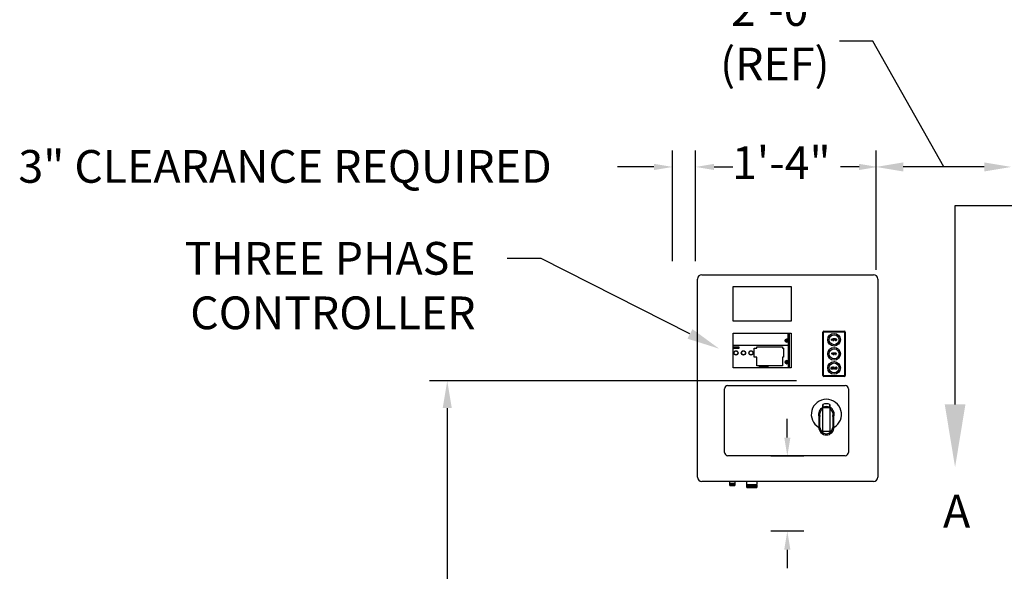
# Model space of a CAD drawing. Units: inches. Extents: x 218.9 to 312.4, y 214.8 to 247.8.
# Drawn here: x 248 to 250.8, y 241.6 to 243.2 of the extents above; entities that cross this region are included whole.
import ezdxf
from ezdxf import colors
from ezdxf.entities.mleader import LeaderData, LeaderLine
from ezdxf.math import Vec2, Vec3

# ---------------------------------------------------------------- set-up
doc = ezdxf.new("R2010")
doc.units = ezdxf.units.IN
doc.header["$LTSCALE"] = 0.25
doc.header["$MEASUREMENT"] = 0
doc.linetypes.add('CENTER', pattern=[2, 1.25, -0.25, 0.25, -0.25])
for name, color, linetype in [('ANNOTATIONS', 1, 'Continuous'), ('MOTOR LH', 7, 'Continuous'), ('SECTION CUTS', 6, 'CENTER')]:
    doc.layers.add(name, color=color, linetype=linetype)
doc.styles.add('ARIAL', font='arial.ttf', dxfattribs={"height": 0.09375})
doc.styles.add('ROMANS', font='Romans', dxfattribs={"height": 0.09375})
doc.styles.get("Standard").update_dxf_attribs({"font": 'romans.shx'})
doc.dimstyles.get("Standard").update_dxf_attribs({"dimscale": 60, "dimtxt": 0.0833, "dimasz": 0.0833, "dimexe": 0.0833, "dimexo": 0.04, "dimgap": 0.09, "dimtad": 0, "dimtih": 1, "dimtoh": 1, "dimdec": 4, "dimzin": 1, "dimdsep": 46, "dimlunit": 4, "dimtxsty": 'Standard', "dimcen": 0.09, "dimclrt": 150, "dimadec": 4, "dimazin": 2, "dimtfac": 1, "dimtdec": 0, "dimtofl": 0, "dimtmove": 0, "dimatfit": 3, "dimfxl": 1, "dimtolj": 1, "dimtzin": 0, "dimlwd": -1, "dimlwe": -1, "dimarcsym": 1})

msp = doc.modelspace()

# ---------------------------------------------------------------- linework, layer by layer
at = {"layer": 'ANNOTATIONS'}
for p, q in [((249.86908, 242.46142), (249.86908, 242.77812)), ((249.93476, 242.46142), (249.93476, 242.77812)), ((250.45201, 242.43631), (250.45201, 242.77812)), ((249.81594, 242.73098), (249.71134, 242.73098)), ((249.9882, 242.73098), (250.04134, 242.73098)), ((250.4031, 242.73098), (250.34996, 242.73098)), ((250.76171, 242.73098), (250.52967, 242.73098)), ((250.22391, 242.11778), (249.17296, 242.11778)), ((249.22406, 242.04012), (249.22406, 241.2397)), ((250.19775, 241.95553), (250.19775, 242.00867)), ((250.24488, 241.90239), (250.15062, 241.90239)), ((250.24488, 241.68709), (250.15062, 241.68709)), ((250.19775, 241.63395), (250.19775, 241.58081))]:
    msp.add_line(p, q, dxfattribs=at)
for points in [[(250.52967, 242.71804), (250.52967, 242.74393), (250.45201, 242.73098)], [(250.76171, 242.71804), (250.76171, 242.74393), (250.83938, 242.73098)], [(249.81594, 242.73984), (249.81594, 242.72213), (249.86908, 242.73098)], [(249.9882, 242.73984), (249.9882, 242.72213), (249.93506, 242.73098)], [(250.4031, 242.73984), (250.4031, 242.72213), (250.45624, 242.73098)], [(249.237, 242.04012), (249.21111, 242.04012), (249.22406, 242.11778)], [(250.20661, 241.95553), (250.1889, 241.95553), (250.19775, 241.90239)], [(250.20661, 241.63395), (250.1889, 241.63395), (250.19775, 241.68709)]]:
    msp.add_solid(points, dxfattribs=at)
at = {"layer": 'MOTOR LH'}
for p, q in [((249.94065, 241.84218), (249.94065, 242.40977)), ((249.95312, 242.42225), (250.44406, 242.42225)), ((250.45654, 242.40977), (250.45654, 241.84218)), ((250.04271, 242.28872), (250.04271, 242.38854)), ((250.04271, 242.38854), (250.20907, 242.38854)), ((250.20907, 242.38854), (250.20907, 242.28872)), ((250.20907, 242.28872), (250.04271, 242.28872)), ((250.04271, 242.15545), (250.04271, 242.255)), ((250.04271, 242.255), (250.20907, 242.255)), ((250.20022, 242.23596), (250.20022, 242.255)), ((250.20028, 242.255), (250.20028, 242.23586)), ((250.20094, 242.23444), (250.20094, 242.255)), ((250.20133, 242.15545), (250.20133, 242.255)), ((250.20172, 242.15545), (250.20172, 242.255)), ((250.20356, 242.15545), (250.20356, 242.255)), ((250.20907, 242.255), (250.20907, 242.15545)), ((250.29959, 242.13317), (250.29959, 242.25761)), ((250.30158, 242.13317), (250.30158, 242.25761)), ((250.30221, 242.26023), (250.36115, 242.26023)), ((250.30221, 242.25824), (250.36115, 242.25824)), ((250.32418, 242.23805), (250.32418, 242.23389)), ((250.32455, 242.23805), (250.32418, 242.23805)), ((250.32418, 242.23389), (250.32426, 242.23389)), ((250.32426, 242.23389), (250.327, 242.23716)), ((250.32455, 242.23478), (250.32455, 242.23805)), ((250.3273, 242.23805), (250.32455, 242.23478)), ((250.327, 242.23716), (250.327, 242.23389)), ((250.327, 242.23389), (250.32738, 242.23389)), ((250.32738, 242.23805), (250.3273, 242.23805)), ((250.32738, 242.23389), (250.32738, 242.23805)), ((250.32812, 242.23805), (250.32812, 242.23763)), ((250.33047, 242.23805), (250.32812, 242.23805)), ((250.32812, 242.23763), (250.3301, 242.23763)), ((250.32812, 242.23635), (250.32812, 242.23592)), ((250.3301, 242.23635), (250.32812, 242.23635)), ((250.32812, 242.23592), (250.3301, 242.23592)), ((250.32812, 242.23432), (250.32812, 242.23389)), ((250.3301, 242.23432), (250.32812, 242.23432)), ((250.32812, 242.23389), (250.33047, 242.23389)), ((250.3301, 242.23763), (250.3301, 242.23635)), ((250.3301, 242.23592), (250.3301, 242.23432)), ((250.33047, 242.23389), (250.33047, 242.23805)), ((250.33275, 242.23763), (250.33351, 242.23763)), ((250.33351, 242.23624), (250.33278, 242.23623)), ((250.33388, 242.23805), (250.33307, 242.23805)), ((250.33321, 242.23581), (250.33351, 242.23581)), ((250.33351, 242.23763), (250.33351, 242.23624)), ((250.33351, 242.23581), (250.33351, 242.23389)), ((250.33351, 242.23389), (250.33388, 242.23389)), ((250.33388, 242.23389), (250.33388, 242.23805)), ((250.36178, 242.25761), (250.36178, 242.13317)), ((250.36377, 242.25761), (250.36377, 242.13317)), ((250.04271, 242.22006), (250.20022, 242.22006)), ((250.04271, 242.21574), (250.05923, 242.21574)), ((250.05923, 242.2105), (250.04271, 242.2105)), ((250.0446, 242.21574), (250.0446, 242.2105)), ((250.04512, 242.21574), (250.04512, 242.2105)), ((250.04609, 242.2105), (250.04609, 242.21574)), ((250.04624, 242.21574), (250.04624, 242.2105)), ((250.04661, 242.2105), (250.04661, 242.21574)), ((250.04677, 242.21574), (250.04677, 242.2105)), ((250.04774, 242.2105), (250.04774, 242.21574)), ((250.04826, 242.2105), (250.04826, 242.21574)), ((250.05923, 242.21574), (250.05923, 242.2105)), ((250.10293, 242.186), (250.10293, 242.21154)), ((250.10293, 242.21154), (250.11048, 242.21154)), ((250.11048, 242.215), (250.18384, 242.215)), ((250.11048, 242.21154), (250.11048, 242.215)), ((250.18384, 242.215), (250.18384, 242.21154)), ((250.18384, 242.21154), (250.18722, 242.21154)), ((250.18722, 242.21154), (250.18722, 242.186)), ((250.20022, 242.23036), (250.20022, 242.17439)), ((250.20028, 242.23045), (250.20028, 242.17429)), ((250.20094, 242.17288), (250.20094, 242.23187)), ((250.11048, 242.186), (250.10293, 242.186)), ((250.11048, 242.16129), (250.11048, 242.186)), ((250.18722, 242.186), (250.18384, 242.186)), ((250.18384, 242.186), (250.18384, 242.16129)), ((250.32611, 242.19699), (250.32687, 242.19699)), ((250.32687, 242.1956), (250.32614, 242.19559)), ((250.32724, 242.19742), (250.32642, 242.19742)), ((250.32657, 242.19518), (250.32687, 242.19518)), ((250.32687, 242.19699), (250.32687, 242.1956)), ((250.32687, 242.19518), (250.32687, 242.19326)), ((250.32687, 242.19326), (250.32724, 242.19326)), ((250.32724, 242.19326), (250.32724, 242.19742)), ((250.33289, 242.19742), (250.33289, 242.19699)), ((250.33508, 242.19742), (250.33289, 242.19742)), ((250.33289, 242.19699), (250.3338, 242.19699)), ((250.3338, 242.19699), (250.3338, 242.19326)), ((250.3338, 242.19326), (250.33417, 242.19326)), ((250.33417, 242.19699), (250.33508, 242.19699)), ((250.33417, 242.19326), (250.33417, 242.19699)), ((250.33508, 242.19699), (250.33508, 242.19742)), ((250.33551, 242.19682), (250.33584, 242.19656)), ((250.3379, 242.19406), (250.33755, 242.19427)), ((250.20907, 242.15545), (250.04271, 242.15545)), ((250.18384, 242.1613), (250.11048, 242.1613)), ((250.18384, 242.16129), (250.11048, 242.16129)), ((250.11474, 242.15653), (250.11673, 242.15653)), ((250.11474, 242.15545), (250.11474, 242.15653)), ((250.11673, 242.15888), (250.11673, 242.15545)), ((250.14334, 242.15888), (250.11673, 242.15888)), ((250.11673, 242.15865), (250.14334, 242.15865)), ((250.11673, 242.15826), (250.14334, 242.15826)), ((250.11707, 242.15704), (250.11774, 242.15545)), ((250.11737, 242.15704), (250.11707, 242.15704)), ((250.11804, 242.15545), (250.11737, 242.15704)), ((250.11802, 242.15888), (250.11802, 242.15915)), ((250.11802, 242.15915), (250.14225, 242.15915)), ((250.11945, 242.15704), (250.11877, 242.15545)), ((250.11907, 242.15545), (250.11975, 242.15704)), ((250.11975, 242.15704), (250.11945, 242.15704)), ((250.12749, 242.15672), (250.12787, 242.15672)), ((250.12815, 242.15704), (250.12754, 242.15704)), ((250.12787, 242.15572), (250.12768, 242.15572)), ((250.12787, 242.15672), (250.12787, 242.15572)), ((250.12815, 242.15545), (250.12815, 242.15704)), ((250.13374, 242.15704), (250.13301, 242.15545)), ((250.13331, 242.15545), (250.13377, 242.15644)), ((250.13378, 242.15704), (250.13374, 242.15704)), ((250.13377, 242.15644), (250.13423, 242.15545)), ((250.13454, 242.15545), (250.13378, 242.15704)), ((250.1393, 242.1556), (250.1393, 242.15545)), ((250.14022, 242.1556), (250.1393, 242.1556)), ((250.14022, 242.15652), (250.14022, 242.1556)), ((250.1405, 242.15652), (250.14022, 242.15652)), ((250.1405, 242.1556), (250.1405, 242.15652)), ((250.14142, 242.1556), (250.1405, 242.1556)), ((250.14142, 242.15545), (250.14142, 242.1556)), ((250.14225, 242.15915), (250.14225, 242.15888)), ((250.14334, 242.15545), (250.14334, 242.15888)), ((250.14334, 242.15653), (250.14553, 242.15653)), ((250.14553, 242.15653), (250.14553, 242.15545)), ((250.14631, 242.1613), (250.14631, 242.16129)), ((250.14697, 242.1613), (250.14697, 242.16129)), ((250.15221, 242.16129), (250.15221, 242.1613)), ((250.15286, 242.16129), (250.15286, 242.1613)), ((250.17939, 242.1613), (250.17939, 242.16129)), ((250.17991, 242.1613), (250.17991, 242.16129)), ((250.18088, 242.16129), (250.18088, 242.1613)), ((250.18104, 242.1613), (250.18104, 242.16129)), ((250.18141, 242.16129), (250.18141, 242.1613)), ((250.18156, 242.1613), (250.18156, 242.16129)), ((250.18253, 242.16129), (250.18253, 242.1613)), ((250.18305, 242.16129), (250.18305, 242.1613)), ((250.19166, 242.17102), (250.20084, 242.17057)), ((250.20022, 242.16879), (250.20022, 242.15545)), ((250.20028, 242.16889), (250.20028, 242.15545)), ((250.20094, 242.15545), (250.20094, 242.17031)), ((250.32241, 242.15667), (250.32241, 242.15625)), ((250.32476, 242.15667), (250.32241, 242.15667)), ((250.32241, 242.15625), (250.32439, 242.15625)), ((250.32241, 242.15497), (250.32241, 242.15454)), ((250.32439, 242.15497), (250.32241, 242.15497)), ((250.32241, 242.15454), (250.32439, 242.15454)), ((250.32241, 242.15294), (250.32241, 242.15252)), ((250.32439, 242.15294), (250.32241, 242.15294)), ((250.32241, 242.15252), (250.32476, 242.15252)), ((250.32439, 242.15625), (250.32439, 242.15497)), ((250.32439, 242.15454), (250.32439, 242.15294)), ((250.32476, 242.15252), (250.32476, 242.15667)), ((250.32567, 242.15608), (250.326, 242.15582)), ((250.32807, 242.15332), (250.32771, 242.15353)), ((250.33335, 242.15294), (250.33335, 242.15252)), ((250.33494, 242.15294), (250.33335, 242.15294)), ((250.33335, 242.15252), (250.33532, 242.15252)), ((250.33494, 242.15667), (250.33494, 242.15294)), ((250.33532, 242.15667), (250.33494, 242.15667)), ((250.33532, 242.15252), (250.33532, 242.15667)), ((250.33617, 242.15591), (250.3365, 242.15566)), ((250.3365, 242.15353), (250.33617, 242.15328)), ((250.36115, 242.13254), (250.30221, 242.13254)), ((250.36115, 242.13055), (250.30221, 242.13055)), ((250.01746, 241.91286), (250.01746, 242.09553)), ((250.02694, 242.10501), (250.36332, 242.10501)), ((250.37281, 242.09553), (250.37281, 241.91286)), ((250.2996, 241.97286), (250.2996, 242.04118)), ((250.2996, 242.04118), (250.31956, 242.04118)), ((250.31956, 242.04118), (250.31956, 241.97286)), ((250.28782, 242.01447), (250.28782, 241.98466)), ((250.29114, 241.98466), (250.29114, 242.01568)), ((250.32803, 242.01568), (250.32803, 241.98466)), ((250.33136, 241.98466), (250.33136, 242.01447)), ((250.28782, 241.98466), (250.29114, 241.98466)), ((250.33136, 241.98466), (250.32803, 241.98466)), ((250.31956, 241.97286), (250.2996, 241.97286)), ((250.30958, 241.96288), (250.30958, 241.96621)), ((250.36332, 241.90338), (250.02694, 241.90338)), ((250.44406, 241.8297), (249.95312, 241.8297)), ((250.03235, 241.82404), (250.03268, 241.82423)), ((250.03268, 241.82385), (250.03235, 241.82404)), ((250.04765, 241.82404), (250.03235, 241.82404)), ((250.03235, 241.82338), (250.03268, 241.82357)), ((250.03268, 241.82318), (250.03235, 241.82338)), ((250.04765, 241.82338), (250.03235, 241.82338)), ((250.03235, 241.82271), (250.03268, 241.8229)), ((250.03268, 241.82252), (250.03235, 241.82271)), ((250.04765, 241.82271), (250.03235, 241.82271)), ((250.03235, 241.82205), (250.03268, 241.82224)), ((250.03268, 241.82185), (250.03235, 241.82205)), ((250.04765, 241.82205), (250.03235, 241.82205)), ((250.03235, 241.82138), (250.03268, 241.82157)), ((250.03268, 241.82119), (250.03235, 241.82138)), ((250.04765, 241.82138), (250.03235, 241.82138)), ((250.03235, 241.82071), (250.03268, 241.82091)), ((250.03268, 241.82052), (250.03235, 241.82071)), ((250.04765, 241.82071), (250.03235, 241.82071)), ((250.03235, 241.82005), (250.03268, 241.82024)), ((250.03268, 241.81986), (250.03235, 241.82005)), ((250.04765, 241.82005), (250.03235, 241.82005)), ((250.03235, 241.81938), (250.03268, 241.81958)), ((250.03268, 241.81919), (250.03235, 241.81938)), ((250.04765, 241.81938), (250.03235, 241.81938)), ((250.03268, 241.82423), (250.03268, 241.8297)), ((250.04732, 241.82423), (250.03268, 241.82423)), ((250.03268, 241.82357), (250.03268, 241.82385)), ((250.04732, 241.82385), (250.03268, 241.82385)), ((250.04732, 241.82357), (250.03268, 241.82357)), ((250.03268, 241.8229), (250.03268, 241.82318)), ((250.04732, 241.82318), (250.03268, 241.82318)), ((250.04732, 241.8229), (250.03268, 241.8229)), ((250.03268, 241.82224), (250.03268, 241.82252)), ((250.04732, 241.82252), (250.03268, 241.82252)), ((250.04732, 241.82224), (250.03268, 241.82224)), ((250.03268, 241.82157), (250.03268, 241.82185)), ((250.04732, 241.82185), (250.03268, 241.82185)), ((250.04732, 241.82157), (250.03268, 241.82157)), ((250.03268, 241.82091), (250.03268, 241.82119)), ((250.04732, 241.82119), (250.03268, 241.82119)), ((250.04732, 241.82091), (250.03268, 241.82091)), ((250.03268, 241.82024), (250.03268, 241.82052)), ((250.04732, 241.82052), (250.03268, 241.82052)), ((250.04732, 241.82024), (250.03268, 241.82024)), ((250.03268, 241.81958), (250.03268, 241.81986)), ((250.04732, 241.81986), (250.03268, 241.81986)), ((250.04732, 241.81958), (250.03268, 241.81958)), ((250.03268, 241.81772), (250.03268, 241.81919)), ((250.04732, 241.81919), (250.03268, 241.81919)), ((250.03268, 241.81772), (250.04732, 241.81772)), ((250.04732, 241.8297), (250.04732, 241.82423)), ((250.04732, 241.82423), (250.04765, 241.82404)), ((250.04765, 241.82404), (250.04732, 241.82385)), ((250.04732, 241.82385), (250.04732, 241.82357)), ((250.04732, 241.82357), (250.04765, 241.82338)), ((250.04765, 241.82338), (250.04732, 241.82318)), ((250.04732, 241.82318), (250.04732, 241.8229)), ((250.04732, 241.8229), (250.04765, 241.82271)), ((250.04765, 241.82271), (250.04732, 241.82252)), ((250.04732, 241.82252), (250.04732, 241.82224)), ((250.04732, 241.82224), (250.04765, 241.82205)), ((250.04765, 241.82205), (250.04732, 241.82185)), ((250.04732, 241.82185), (250.04732, 241.82157)), ((250.04732, 241.82157), (250.04765, 241.82138)), ((250.04765, 241.82138), (250.04732, 241.82119)), ((250.04732, 241.82119), (250.04732, 241.82091)), ((250.04732, 241.82091), (250.04765, 241.82071)), ((250.04765, 241.82071), (250.04732, 241.82052)), ((250.04732, 241.82052), (250.04732, 241.82024)), ((250.04732, 241.82024), (250.04765, 241.82005)), ((250.04765, 241.82005), (250.04732, 241.81986)), ((250.04732, 241.81986), (250.04732, 241.81958)), ((250.04732, 241.81958), (250.04765, 241.81938)), ((250.04765, 241.81938), (250.04732, 241.81919)), ((250.04732, 241.81919), (250.04732, 241.81772)), ((250.08169, 241.82038), (250.08202, 241.82057)), ((250.08202, 241.82019), (250.08169, 241.82038)), ((250.11097, 241.82038), (250.08169, 241.82038)), ((250.08169, 241.81955), (250.08202, 241.81974)), ((250.08202, 241.81936), (250.08169, 241.81955)), ((250.11097, 241.81955), (250.08169, 241.81955)), ((250.08169, 241.81872), (250.08202, 241.81891)), ((250.08202, 241.81853), (250.08169, 241.81872)), ((250.11097, 241.81872), (250.08169, 241.81872)), ((250.08169, 241.81789), (250.08202, 241.81808)), ((250.08202, 241.81769), (250.08169, 241.81789)), ((250.11097, 241.81789), (250.08169, 241.81789)), ((250.08169, 241.81706), (250.08202, 241.81725)), ((250.08202, 241.81686), (250.08169, 241.81706)), ((250.11097, 241.81706), (250.08169, 241.81706)), ((250.08169, 241.81622), (250.08202, 241.81642)), ((250.08202, 241.81603), (250.08169, 241.81622)), ((250.11097, 241.81622), (250.08169, 241.81622)), ((250.08169, 241.81539), (250.08202, 241.81558)), ((250.08202, 241.8152), (250.08169, 241.81539)), ((250.11097, 241.81539), (250.08169, 241.81539)), ((250.08169, 241.81456), (250.08202, 241.81475)), ((250.08202, 241.81437), (250.08169, 241.81456)), ((250.11097, 241.81456), (250.08169, 241.81456)), ((250.08202, 241.82057), (250.08202, 241.8297)), ((250.08202, 241.82057), (250.11064, 241.82057)), ((250.08202, 241.81974), (250.08202, 241.82019)), ((250.11064, 241.82019), (250.08202, 241.82019)), ((250.08202, 241.81974), (250.11064, 241.81974)), ((250.08202, 241.81891), (250.08202, 241.81936)), ((250.11064, 241.81936), (250.08202, 241.81936)), ((250.08202, 241.81891), (250.11064, 241.81891)), ((250.08202, 241.81808), (250.08202, 241.81853)), ((250.11064, 241.81853), (250.08202, 241.81853)), ((250.08202, 241.81808), (250.11064, 241.81808)), ((250.08202, 241.81725), (250.08202, 241.81769)), ((250.11064, 241.81769), (250.08202, 241.81769)), ((250.08202, 241.81725), (250.11064, 241.81725)), ((250.08202, 241.81642), (250.08202, 241.81686)), ((250.11064, 241.81686), (250.08202, 241.81686)), ((250.08202, 241.81642), (250.11064, 241.81642)), ((250.08202, 241.81558), (250.08202, 241.81603)), ((250.11064, 241.81603), (250.08202, 241.81603)), ((250.08202, 241.81558), (250.11064, 241.81558)), ((250.08202, 241.81475), (250.08202, 241.8152)), ((250.11064, 241.8152), (250.08202, 241.8152)), ((250.08202, 241.81475), (250.11064, 241.81475)), ((250.08202, 241.81206), (250.08202, 241.81437)), ((250.11064, 241.81437), (250.08202, 241.81437)), ((250.08202, 241.81206), (250.11064, 241.81206)), ((250.11064, 241.8297), (250.11064, 241.82057)), ((250.11064, 241.82057), (250.11097, 241.82038)), ((250.11097, 241.82038), (250.11064, 241.82019)), ((250.11064, 241.82019), (250.11064, 241.81974)), ((250.11064, 241.81974), (250.11097, 241.81955)), ((250.11097, 241.81955), (250.11064, 241.81936)), ((250.11064, 241.81936), (250.11064, 241.81891)), ((250.11064, 241.81891), (250.11097, 241.81872)), ((250.11097, 241.81872), (250.11064, 241.81853)), ((250.11064, 241.81853), (250.11064, 241.81808)), ((250.11064, 241.81808), (250.11097, 241.81789)), ((250.11097, 241.81789), (250.11064, 241.81769)), ((250.11064, 241.81769), (250.11064, 241.81725)), ((250.11064, 241.81725), (250.11097, 241.81706)), ((250.11097, 241.81706), (250.11064, 241.81686)), ((250.11064, 241.81686), (250.11064, 241.81642)), ((250.11064, 241.81642), (250.11097, 241.81622)), ((250.11097, 241.81622), (250.11064, 241.81603)), ((250.11064, 241.81603), (250.11064, 241.81558)), ((250.11064, 241.81558), (250.11097, 241.81539)), ((250.11097, 241.81539), (250.11064, 241.8152)), ((250.11064, 241.8152), (250.11064, 241.81475)), ((250.11064, 241.81475), (250.11097, 241.81456)), ((250.11097, 241.81456), (250.11064, 241.81437)), ((250.11064, 241.81437), (250.11064, 241.81206))]:
    msp.add_line(p, q, dxfattribs=at)
at = {"layer": 'MOTOR LH', "flags": 128}
for points in [[(250.20091, 242.23373), (250.19982, 242.23379), (250.19868, 242.23384), (250.19751, 242.2339), (250.19632, 242.23396), (250.19514, 242.23401), (250.19397, 242.23407), (250.19283, 242.23412), (250.19173, 242.23418)], [(250.19166, 242.23258), (250.19275, 242.23253), (250.19389, 242.23247), (250.19506, 242.23242), (250.19625, 242.23236), (250.19743, 242.2323), (250.1986, 242.23225), (250.19974, 242.23219), (250.20084, 242.23214)], [(250.20091, 242.17217), (250.19982, 242.17222), (250.19868, 242.17227), (250.19751, 242.17233), (250.19632, 242.17239), (250.19514, 242.17245), (250.19397, 242.1725), (250.19283, 242.17256), (250.19173, 242.17261)]]:
    msp.add_lwpolyline(points, dxfattribs=at)
at = {"layer": 'MOTOR LH'}
for centre, radius in [((250.19629, 242.23316), 0.00482), ((250.33168, 242.23575), 0.0183), ((250.33168, 242.23575), 0.01414), ((250.33168, 242.19539), 0.0183), ((250.33168, 242.19539), 0.01414), ((250.05062, 242.19812), 0.00622), ((250.07223, 242.19812), 0.00622), ((250.09385, 242.19812), 0.00622), ((250.19629, 242.17159), 0.00482), ((250.33168, 242.15503), 0.0183), ((250.33168, 242.15503), 0.01414)]:
    msp.add_circle(centre, radius, dxfattribs=at)
for centre, radius, start, end in [((249.95312, 242.40977), 0.01248, 90, 180), ((250.44406, 242.40977), 0.01248, 0, 90), ((250.19629, 242.23316), 0.00473, 167.49357, 186.95106), ((250.19629, 242.23316), 0.00466, 7.07983, 167.36481), ((250.19629, 242.23316), 0.00473, 347.49357, 6.95106), ((250.30221, 242.25761), 0.00262, 90, 180), ((250.30221, 242.25761), 0.000624, 90, 180), ((250.36115, 242.25761), 0.00262, 0, 90), ((250.36115, 242.25761), 0.000624, 0, 90), ((250.19629, 242.23316), 0.00466, 187.07983, 347.36481), ((250.19629, 242.17159), 0.00473, 167.49357, 186.95106), ((250.19629, 242.17159), 0.00466, 187.07983, 347.36481), ((250.19629, 242.17159), 0.00466, 7.07983, 167.36481), ((250.19629, 242.17159), 0.00473, 347.49357, 6.95106), ((250.30221, 242.13317), 0.00262, 180, 270), ((250.30221, 242.13317), 0.000624, 180, 270), ((250.36115, 242.13317), 0.000624, 270, 0), ((250.36115, 242.13317), 0.00262, 270, 0), ((250.02844, 242.09403), 0.01108, 97.7581, 172.2419), ((250.36183, 242.09403), 0.01108, 7.7581, 82.2419), ((250.30959, 242.02183), 0.04323, 300.24247, 239.75749), ((250.30959, 242.02183), 0.04322, 300.24804, 239.75194), ((250.30959, 242.02183), 0.02257, 116.2649, 197.09777), ((250.30959, 242.02183), 0.01944, 120.90941, 198.43237), ((250.30959, 242.02183), 0.03025, 70.7446, 109.279), ((250.30959, 242.02183), 0.02217, 63.25995, 116.77409), ((250.30959, 242.02183), 0.02061, 69.85267, 110.14733), ((250.30959, 242.02183), 0.02257, 342.90223, 63.76839), ((250.30959, 242.02183), 0.01944, 341.56763, 59.13097), ((250.30959, 241.98466), 0.02178, 180, 269.97432), ((250.30959, 241.98466), 0.01845, 180, 269.97432), ((250.30958, 241.98466), 0.02178, 270, 0), ((250.30958, 241.98466), 0.01845, 270.00463, 0), ((250.02844, 241.91436), 0.01108, 187.7581, 262.2419), ((250.36183, 241.91436), 0.01108, 277.7581, 352.2419), ((249.95312, 241.84218), 0.01248, 180, 270), ((250.44406, 241.84218), 0.01248, 270, 0)]:
    msp.add_arc(centre, radius, start, end, dxfattribs=at)
for points, knots in [([(250.33212, 242.23799), (250.33199, 242.23795), (250.33174, 242.23785), (250.33148, 242.23757), (250.33134, 242.23725), (250.33133, 242.23704), (250.33132, 242.23694)], [0, 0, 0, 0, 0.279707, 0.5593748, 0.7795026, 1, 1, 1, 1]), ([(250.33132, 242.23694), (250.33133, 242.2368), (250.33135, 242.23653), (250.33156, 242.23619), (250.33184, 242.23598), (250.33205, 242.23591), (250.33215, 242.23588)], [0, 0, 0, 0, 0.2800999, 0.5593276, 0.7794584, 1, 1, 1, 1]), ([(250.3317, 242.23694), (250.33171, 242.23706), (250.33174, 242.23724), (250.3319, 242.23742), (250.33219, 242.23763), (250.3325, 242.23763), (250.33275, 242.23763)], [0, 0, 0, 0, 0.2489628, 0.3747297, 0.5003786, 1, 1, 1, 1]), ([(250.33278, 242.23623), (250.33253, 242.23623), (250.33221, 242.23623), (250.3319, 242.23644), (250.33174, 242.23663), (250.33171, 242.23681), (250.3317, 242.23694)], [0, 0, 0, 0, 0.4997189, 0.6253482, 0.7510784, 1, 1, 1, 1]), ([(250.33307, 242.23805), (250.33289, 242.23805), (250.33257, 242.23805), (250.33226, 242.23801), (250.33212, 242.23799)], [0, 0, 0, 0, 0.56031203, 1, 1, 1, 1]), ([(250.33215, 242.23588), (250.33235, 242.23586), (250.3327, 242.23581), (250.33305, 242.23581), (250.33321, 242.23581)], [0, 0, 0, 0, 0.5596968, 1, 1, 1, 1]), ([(250.33695, 242.23816), (250.33662, 242.23813), (250.33597, 242.23806), (250.33524, 242.23747), (250.3348, 242.23674), (250.33476, 242.23623), (250.33473, 242.23598)], [0, 0, 0, 0, 0.2797658, 0.559356, 0.7795697, 1, 1, 1, 1]), ([(250.33473, 242.23598), (250.33477, 242.23565), (250.33484, 242.23501), (250.33544, 242.23429), (250.33615, 242.23385), (250.33666, 242.23381), (250.33691, 242.23379)], [0, 0, 0, 0, 0.2796319, 0.5593417, 0.779597, 1, 1, 1, 1]), ([(250.33511, 242.23598), (250.33514, 242.23624), (250.3352, 242.23677), (250.33571, 242.23734), (250.33631, 242.23767), (250.33672, 242.23771), (250.33693, 242.23773)], [0, 0, 0, 0, 0.2794631, 0.5588709, 0.7795149, 1, 1, 1, 1]), ([(250.33693, 242.23421), (250.33666, 242.23424), (250.33614, 242.2343), (250.33553, 242.23476), (250.33517, 242.23535), (250.33513, 242.23577), (250.33511, 242.23598)], [0, 0, 0, 0, 0.2798308, 0.5593888, 0.7796497, 1, 1, 1, 1]), ([(250.33691, 242.23379), (250.33724, 242.23382), (250.33788, 242.23389), (250.3386, 242.23448), (250.33904, 242.2352), (250.33908, 242.2357), (250.33911, 242.23596)], [0, 0, 0, 0, 0.279663, 0.5593532, 0.7796358, 1, 1, 1, 1]), ([(250.33693, 242.23773), (250.33719, 242.2377), (250.33772, 242.23763), (250.33832, 242.23717), (250.33868, 242.23658), (250.33871, 242.23616), (250.33873, 242.23596)], [0, 0, 0, 0, 0.2796275, 0.5593508, 0.7796323, 1, 1, 1, 1]), ([(250.33873, 242.23596), (250.3387, 242.2357), (250.33864, 242.23517), (250.33814, 242.23461), (250.33755, 242.23426), (250.33713, 242.23423), (250.33693, 242.23421)], [0, 0, 0, 0, 0.2794171, 0.5590784, 0.7794776, 1, 1, 1, 1]), ([(250.33911, 242.23596), (250.33907, 242.23628), (250.33899, 242.23692), (250.33842, 242.23765), (250.3377, 242.23808), (250.3372, 242.23813), (250.33695, 242.23816)], [0, 0, 0, 0, 0.2797309, 0.5593263, 0.7796803, 1, 1, 1, 1]), ([(250.04505, 242.19812), (250.04513, 242.19742), (250.04524, 242.19634), (250.04594, 242.19504), (250.04665, 242.19415), (250.04755, 242.19343), (250.04884, 242.19276), (250.05062, 242.19241), (250.0524, 242.19276), (250.05369, 242.19343), (250.05459, 242.19415), (250.05531, 242.19504), (250.05598, 242.19634), (250.05632, 242.19812), (250.05598, 242.19989), (250.05531, 242.20119), (250.05459, 242.20208), (250.05369, 242.2028), (250.0524, 242.20348), (250.05062, 242.20382), (250.04884, 242.20348), (250.04755, 242.2028), (250.04665, 242.20208), (250.04594, 242.20119), (250.04524, 242.19989), (250.04513, 242.19882), (250.04505, 242.19812)], [0, 0, 0, 0, 0.059864, 0.0920901, 0.1250002, 0.1579098, 0.1901354, 0.25, 0.309864, 0.3420901, 0.3749998, 0.4079095, 0.4401356, 0.4999996, 0.5598642, 0.5920898, 0.6249994, 0.6579095, 0.6901356, 0.7499996, 0.8098642, 0.8420898, 0.8749998, 0.9079098, 0.9401354, 1, 1, 1, 1]), ([(250.06667, 242.19812), (250.06674, 242.19742), (250.06686, 242.19634), (250.06755, 242.19504), (250.06827, 242.19415), (250.06916, 242.19343), (250.07046, 242.19276), (250.07223, 242.19241), (250.07401, 242.19276), (250.07531, 242.19343), (250.0762, 242.19415), (250.07692, 242.19504), (250.07759, 242.19634), (250.07794, 242.19812), (250.07759, 242.19989), (250.07692, 242.20119), (250.0762, 242.20208), (250.07531, 242.2028), (250.07401, 242.20348), (250.07223, 242.20382), (250.07046, 242.20348), (250.06916, 242.2028), (250.06827, 242.20208), (250.06755, 242.20119), (250.06686, 242.19989), (250.06674, 242.19882), (250.06667, 242.19812)], [0, 0, 0, 0, 0.0598641, 0.09209, 0.125, 0.1579097, 0.1901358, 0.2499998, 0.3098638, 0.3420899, 0.3749996, 0.4079096, 0.4401355, 0.4999996, 0.5598643, 0.5920896, 0.6249996, 0.6579097, 0.6901358, 0.7499998, 0.8098638, 0.8420899, 0.8749999, 0.90791, 0.9401353, 1, 1, 1, 1]), ([(250.08828, 242.19812), (250.08836, 242.19742), (250.08847, 242.19634), (250.08916, 242.19504), (250.08988, 242.19415), (250.09077, 242.19343), (250.09207, 242.19276), (250.09385, 242.19241), (250.09563, 242.19276), (250.09692, 242.19343), (250.09781, 242.19415), (250.09854, 242.19504), (250.09921, 242.19634), (250.09955, 242.19812), (250.09921, 242.19989), (250.09854, 242.20119), (250.09781, 242.20208), (250.09692, 242.2028), (250.09563, 242.20348), (250.09385, 242.20382), (250.09207, 242.20348), (250.09077, 242.2028), (250.08988, 242.20208), (250.08916, 242.20119), (250.08847, 242.19989), (250.08836, 242.19882), (250.08828, 242.19812)], [0, 0, 0, 0, 0.059864, 0.0920901, 0.1249998, 0.1579095, 0.1901356, 0.2499996, 0.3098642, 0.3420898, 0.3749995, 0.4079095, 0.4401355, 0.4999996, 0.5598642, 0.5920897, 0.6249997, 0.6579098, 0.6901354, 0.75, 0.809864, 0.8420901, 0.8750001, 0.9079098, 0.9401354, 1, 1, 1, 1]), ([(250.32548, 242.19735), (250.32535, 242.19731), (250.3251, 242.19722), (250.32484, 242.19693), (250.3247, 242.19662), (250.32469, 242.1964), (250.32468, 242.1963)], [0, 0, 0, 0, 0.27970407, 0.5593845, 0.7795145, 1, 1, 1, 1]), ([(250.32468, 242.1963), (250.32469, 242.19616), (250.32471, 242.19589), (250.32492, 242.19555), (250.3252, 242.19534), (250.32541, 242.19528), (250.32551, 242.19524)], [0, 0, 0, 0, 0.2800985, 0.5593248, 0.7794626, 1, 1, 1, 1]), ([(250.32505, 242.1963), (250.32507, 242.19642), (250.3251, 242.1966), (250.32525, 242.19678), (250.32555, 242.197), (250.32586, 242.19699), (250.32611, 242.19699)], [0, 0, 0, 0, 0.24897489, 0.37473093, 0.50038246, 1, 1, 1, 1]), ([(250.32614, 242.19559), (250.32589, 242.19559), (250.32557, 242.19559), (250.32526, 242.1958), (250.3251, 242.19599), (250.32507, 242.19618), (250.32505, 242.1963)], [0, 0, 0, 0, 0.499724, 0.625347, 0.7510888, 1, 1, 1, 1]), ([(250.32642, 242.19742), (250.32625, 242.19742), (250.32593, 242.19742), (250.32562, 242.19737), (250.32548, 242.19735)], [0, 0, 0, 0, 0.5603143, 1, 1, 1, 1]), ([(250.32551, 242.19524), (250.32571, 242.19522), (250.32606, 242.19518), (250.32641, 242.19518), (250.32657, 242.19518)], [0, 0, 0, 0, 0.5596942, 1, 1, 1, 1]), ([(250.33031, 242.19752), (250.32998, 242.19749), (250.32933, 242.19742), (250.3286, 242.19683), (250.32816, 242.1961), (250.32811, 242.19559), (250.32809, 242.19534)], [0, 0, 0, 0, 0.2797677, 0.5593574, 0.7795699, 1, 1, 1, 1]), ([(250.32809, 242.19534), (250.32813, 242.19501), (250.3282, 242.19437), (250.3288, 242.19365), (250.32951, 242.19321), (250.33002, 242.19317), (250.33027, 242.19315)], [0, 0, 0, 0, 0.2796267, 0.5593423, 0.7795967, 1, 1, 1, 1]), ([(250.32847, 242.19534), (250.3285, 242.1956), (250.32856, 242.19613), (250.32907, 242.1967), (250.32967, 242.19703), (250.33008, 242.19707), (250.33029, 242.1971)], [0, 0, 0, 0, 0.2794695, 0.5588701, 0.7795183, 1, 1, 1, 1]), ([(250.33029, 242.19358), (250.33002, 242.19361), (250.3295, 242.19367), (250.32888, 242.19412), (250.32852, 242.19471), (250.32849, 242.19513), (250.32847, 242.19534)], [0, 0, 0, 0, 0.2798285, 0.5593874, 0.7796559, 1, 1, 1, 1]), ([(250.33027, 242.19315), (250.3306, 242.19319), (250.33124, 242.19326), (250.33196, 242.19384), (250.3324, 242.19456), (250.33244, 242.19506), (250.33247, 242.19532)], [0, 0, 0, 0, 0.2796641, 0.5593538, 0.7796361, 1, 1, 1, 1]), ([(250.33029, 242.1971), (250.33055, 242.19706), (250.33108, 242.19699), (250.33168, 242.19653), (250.33204, 242.19594), (250.33207, 242.19553), (250.33209, 242.19532)], [0, 0, 0, 0, 0.2796259, 0.5593459, 0.7796269, 1, 1, 1, 1]), ([(250.33209, 242.19532), (250.33206, 242.19506), (250.332, 242.19453), (250.33149, 242.19397), (250.33091, 242.19363), (250.33049, 242.19359), (250.33029, 242.19358)], [0, 0, 0, 0, 0.2794118, 0.5590742, 0.779476, 1, 1, 1, 1]), ([(250.33247, 242.19532), (250.33243, 242.19564), (250.33235, 242.19628), (250.33178, 242.19701), (250.33106, 242.19745), (250.33056, 242.1975), (250.33031, 242.19752)], [0, 0, 0, 0, 0.2797307, 0.5593255, 0.7796808, 1, 1, 1, 1]), ([(250.33643, 242.19562), (250.33617, 242.19542), (250.33581, 242.19516), (250.3355, 242.19465), (250.33547, 242.1944), (250.33545, 242.19428)], [0, 0, 0, 0, 0.5601148, 0.7802789, 1, 1, 1, 1]), ([(250.33545, 242.19428), (250.33547, 242.19411), (250.33552, 242.19376), (250.33585, 242.1934), (250.33624, 242.19318), (250.33651, 242.19316), (250.33664, 242.19315)], [0, 0, 0, 0, 0.2791835, 0.5590838, 0.7794435, 1, 1, 1, 1]), ([(250.33661, 242.19752), (250.33649, 242.19751), (250.33623, 242.19748), (250.33583, 242.19724), (250.33563, 242.19698), (250.33551, 242.19682)], [0, 0, 0, 0, 0.2797514, 0.5594993, 1, 1, 1, 1]), ([(250.33582, 242.19428), (250.33584, 242.19436), (250.33585, 242.19451), (250.33594, 242.19463), (250.33597, 242.19469)], [0, 0, 0, 0, 0.558992, 1, 1, 1, 1]), ([(250.33664, 242.19358), (250.33653, 242.19359), (250.3363, 242.19361), (250.33603, 242.19378), (250.33586, 242.19402), (250.33584, 242.19419), (250.33582, 242.19428)], [0, 0, 0, 0, 0.2802733, 0.5601451, 0.7801527, 1, 1, 1, 1]), ([(250.33584, 242.19656), (250.33596, 242.19671), (250.33612, 242.19692), (250.33643, 242.19708), (250.33658, 242.19709), (250.33665, 242.1971)], [0, 0, 0, 0, 0.5598177, 0.7798497, 1, 1, 1, 1]), ([(250.33597, 242.19469), (250.3361, 242.19483), (250.33633, 242.19507), (250.3366, 242.19527), (250.33672, 242.19535)], [0, 0, 0, 0, 0.5594924, 1, 1, 1, 1]), ([(250.33699, 242.19603), (250.33689, 242.19595), (250.3367, 242.19581), (250.33651, 242.19568), (250.33643, 242.19562)], [0, 0, 0, 0, 0.5599086, 1, 1, 1, 1]), ([(250.33764, 242.19655), (250.33762, 242.1967), (250.33758, 242.19699), (250.3373, 242.19731), (250.33696, 242.19749), (250.33673, 242.19751), (250.33661, 242.19752)], [0, 0, 0, 0, 0.279549, 0.5587965, 0.779376, 1, 1, 1, 1]), ([(250.33755, 242.19427), (250.33743, 242.19408), (250.33726, 242.19381), (250.3369, 242.1936), (250.33673, 242.19359), (250.33664, 242.19358)], [0, 0, 0, 0, 0.5593242, 0.7797842, 1, 1, 1, 1]), ([(250.33664, 242.19315), (250.33679, 242.19316), (250.3371, 242.1932), (250.33758, 242.19351), (250.33778, 242.19385), (250.3379, 242.19406)], [0, 0, 0, 0, 0.2798786, 0.5596616, 1, 1, 1, 1]), ([(250.33665, 242.1971), (250.33674, 242.19709), (250.33691, 242.19708), (250.33711, 242.19695), (250.33724, 242.19677), (250.33726, 242.19664), (250.33726, 242.19657)], [0, 0, 0, 0, 0.2802723, 0.55993, 0.779919, 1, 1, 1, 1]), ([(250.33672, 242.19535), (250.33686, 242.19545), (250.3371, 242.19562), (250.33731, 242.19583), (250.33741, 242.19592)], [0, 0, 0, 0, 0.5604046, 1, 1, 1, 1]), ([(250.33726, 242.19657), (250.33726, 242.19651), (250.33725, 242.19639), (250.33716, 242.1962), (250.33705, 242.1961), (250.33699, 242.19603)], [0, 0, 0, 0, 0.27994787, 0.55977488, 1, 1, 1, 1]), ([(250.33741, 242.19592), (250.33748, 242.19603), (250.33761, 242.19622), (250.33763, 242.19645), (250.33764, 242.19655)], [0, 0, 0, 0, 0.5598366, 1, 1, 1, 1]), ([(250.12181, 242.15712), (250.12156, 242.1571), (250.12107, 242.15705), (250.12053, 242.1566), (250.1202, 242.15606), (250.12016, 242.15568), (250.12015, 242.15549)], [0, 0, 0, 0, 0.2797685, 0.5593598, 0.7795723, 1, 1, 1, 1]), ([(250.12043, 242.15549), (250.12045, 242.15568), (250.1205, 242.15608), (250.12088, 242.15651), (250.12133, 242.15676), (250.12164, 242.15679), (250.12179, 242.1568)], [0, 0, 0, 0, 0.279464, 0.5588701, 0.7795128, 1, 1, 1, 1]), ([(250.12179, 242.1568), (250.12199, 242.15678), (250.12238, 242.15673), (250.12283, 242.15638), (250.1231, 242.15594), (250.12313, 242.15563), (250.12315, 242.15547)], [0, 0, 0, 0, 0.27962489, 0.55934971, 0.77962748, 1, 1, 1, 1]), ([(250.12343, 242.15547), (250.1234, 242.15571), (250.12334, 242.15619), (250.12291, 242.15674), (250.12237, 242.15707), (250.122, 242.1571), (250.12181, 242.15712)], [0, 0, 0, 0, 0.2797299, 0.55932695, 0.77968116, 1, 1, 1, 1]), ([(250.12754, 242.15704), (250.1274, 242.15704), (250.12714, 242.15704), (250.12679, 242.15688), (250.12658, 242.15658), (250.12656, 242.15638), (250.12655, 242.15627)], [0, 0, 0, 0, 0.2813151, 0.5599241, 0.7799316, 1, 1, 1, 1]), ([(250.12655, 242.15627), (250.12655, 242.1562), (250.12656, 242.15605), (250.12666, 242.1558), (250.12681, 242.15568), (250.12691, 242.15561)], [0, 0, 0, 0, 0.2808676, 0.5615175, 1, 1, 1, 1]), ([(250.12691, 242.15561), (250.12681, 242.15558), (250.1267, 242.15554), (250.12662, 242.15546), (250.12662, 242.15545)], [0, 0, 0, 0, 0.9046821, 1, 1, 1, 1]), ([(250.12683, 242.15627), (250.12683, 242.15634), (250.12685, 242.15646), (250.12695, 242.15658), (250.12713, 242.15671), (250.12733, 242.15672), (250.12749, 242.15672)], [0, 0, 0, 0, 0.2492878, 0.3749238, 0.500647, 1, 1, 1, 1]), ([(250.12768, 242.15572), (250.12748, 242.15572), (250.12724, 242.15573), (250.12699, 242.15588), (250.1269, 242.15599), (250.12684, 242.15612), (250.12683, 242.15622), (250.12683, 242.15627)], [0, 0, 0, 0, 0.4986116, 0.6240096, 0.7494042, 0.8747378, 1, 1, 1, 1]), ([(250.32659, 242.15488), (250.32633, 242.15468), (250.32597, 242.15441), (250.32566, 242.15391), (250.32563, 242.15366), (250.32561, 242.15353)], [0, 0, 0, 0, 0.5601148, 0.7802844, 1, 1, 1, 1]), ([(250.32561, 242.15353), (250.32564, 242.15336), (250.32568, 242.15302), (250.32602, 242.15266), (250.3264, 242.15244), (250.32667, 242.15242), (250.3268, 242.15241)], [0, 0, 0, 0, 0.279184, 0.5590848, 0.7794474, 1, 1, 1, 1]), ([(250.32678, 242.15678), (250.32665, 242.15677), (250.32639, 242.15674), (250.32599, 242.1565), (250.32579, 242.15624), (250.32567, 242.15608)], [0, 0, 0, 0, 0.2797485, 0.559503, 1, 1, 1, 1]), ([(250.32599, 242.15354), (250.326, 242.15362), (250.32602, 242.15377), (250.3261, 242.15389), (250.32614, 242.15395)], [0, 0, 0, 0, 0.5589803, 1, 1, 1, 1]), ([(250.3268, 242.15284), (250.32669, 242.15285), (250.32647, 242.15287), (250.32619, 242.15304), (250.32602, 242.15328), (250.326, 242.15345), (250.32599, 242.15354)], [0, 0, 0, 0, 0.2802772, 0.5601457, 0.7801519, 1, 1, 1, 1]), ([(250.326, 242.15582), (250.32612, 242.15597), (250.32629, 242.15618), (250.32659, 242.15634), (250.32674, 242.15635), (250.32682, 242.15635)], [0, 0, 0, 0, 0.5598189, 0.7798499, 1, 1, 1, 1]), ([(250.32614, 242.15395), (250.32626, 242.15409), (250.32649, 242.15433), (250.32677, 242.15453), (250.32689, 242.15461)], [0, 0, 0, 0, 0.5594942, 1, 1, 1, 1]), ([(250.32715, 242.15529), (250.32705, 242.15521), (250.32687, 242.15507), (250.32668, 242.15494), (250.32659, 242.15488)], [0, 0, 0, 0, 0.5598979, 1, 1, 1, 1]), ([(250.3278, 242.15581), (250.32778, 242.15596), (250.32775, 242.15625), (250.32746, 242.15657), (250.32712, 242.15675), (250.32689, 242.15677), (250.32678, 242.15678)], [0, 0, 0, 0, 0.2795544, 0.5588012, 0.7793774, 1, 1, 1, 1]), ([(250.32771, 242.15353), (250.32759, 242.15334), (250.32742, 242.15307), (250.32707, 242.15286), (250.32689, 242.15284), (250.3268, 242.15284)], [0, 0, 0, 0, 0.5593189, 0.7797808, 1, 1, 1, 1]), ([(250.3268, 242.15241), (250.32696, 242.15242), (250.32726, 242.15246), (250.32774, 242.15277), (250.32794, 242.15311), (250.32807, 242.15332)], [0, 0, 0, 0, 0.2798804, 0.5596665, 1, 1, 1, 1]), ([(250.32682, 242.15635), (250.3269, 242.15635), (250.32707, 242.15634), (250.32727, 242.15621), (250.32741, 242.15603), (250.32742, 242.15589), (250.32743, 242.15583)], [0, 0, 0, 0, 0.2802765, 0.5599329, 0.779921, 1, 1, 1, 1]), ([(250.32689, 242.15461), (250.32702, 242.15471), (250.32726, 242.15488), (250.32747, 242.15509), (250.32757, 242.15518)], [0, 0, 0, 0, 0.5604147, 1, 1, 1, 1]), ([(250.32743, 242.15583), (250.32742, 242.15577), (250.32741, 242.15565), (250.32732, 242.15546), (250.32722, 242.15536), (250.32715, 242.15529)], [0, 0, 0, 0, 0.2799433, 0.5597769, 1, 1, 1, 1]), ([(250.32757, 242.15518), (250.32764, 242.15529), (250.32777, 242.15548), (250.32779, 242.15571), (250.3278, 242.15581)], [0, 0, 0, 0, 0.5598451, 1, 1, 1, 1]), ([(250.33071, 242.15678), (250.33038, 242.15675), (250.32973, 242.15668), (250.329, 242.15609), (250.32856, 242.15536), (250.32851, 242.15485), (250.32849, 242.1546)], [0, 0, 0, 0, 0.2797671, 0.5593581, 0.7795717, 1, 1, 1, 1]), ([(250.32849, 242.1546), (250.32853, 242.15427), (250.3286, 242.15363), (250.3292, 242.15291), (250.32991, 242.15247), (250.33042, 242.15243), (250.33067, 242.15241)], [0, 0, 0, 0, 0.2796315, 0.5593441, 0.7795978, 1, 1, 1, 1]), ([(250.32887, 242.1546), (250.3289, 242.15486), (250.32896, 242.15539), (250.32947, 242.15596), (250.33007, 242.15629), (250.33048, 242.15633), (250.33069, 242.15635)], [0, 0, 0, 0, 0.2794698, 0.5588706, 0.7795158, 1, 1, 1, 1]), ([(250.33069, 242.15284), (250.33042, 242.15287), (250.3299, 242.15293), (250.32928, 242.15338), (250.32892, 242.15397), (250.32889, 242.15439), (250.32887, 242.1546)], [0, 0, 0, 0, 0.2798289, 0.5593875, 0.7796527, 1, 1, 1, 1]), ([(250.33067, 242.15241), (250.33099, 242.15244), (250.33164, 242.15252), (250.33236, 242.1531), (250.3328, 242.15382), (250.33284, 242.15432), (250.33287, 242.15458)], [0, 0, 0, 0, 0.2796638, 0.5593527, 0.7796359, 1, 1, 1, 1]), ([(250.33069, 242.15635), (250.33095, 242.15632), (250.33148, 242.15625), (250.33208, 242.15579), (250.33244, 242.1552), (250.33247, 242.15479), (250.33249, 242.15458)], [0, 0, 0, 0, 0.2796283, 0.5593501, 0.7796324, 1, 1, 1, 1]), ([(250.33249, 242.15458), (250.33246, 242.15432), (250.3324, 242.15379), (250.33189, 242.15323), (250.3313, 242.15289), (250.33089, 242.15285), (250.33069, 242.15284)], [0, 0, 0, 0, 0.279417, 0.5590778, 0.7794767, 1, 1, 1, 1]), ([(250.33287, 242.15458), (250.33283, 242.1549), (250.33275, 242.15554), (250.33218, 242.15627), (250.33146, 242.15671), (250.33096, 242.15676), (250.33071, 242.15678)], [0, 0, 0, 0, 0.2797305, 0.5593273, 0.7796795, 1, 1, 1, 1]), ([(250.33799, 242.15678), (250.33759, 242.15674), (250.33687, 242.15666), (250.33639, 242.15614), (250.33617, 242.15591)], [0, 0, 0, 0, 0.55951486, 1, 1, 1, 1]), ([(250.33617, 242.15328), (250.3363, 242.15313), (250.33656, 242.15284), (250.33717, 242.15249), (250.33767, 242.15244), (250.33798, 242.15241)], [0, 0, 0, 0, 0.2804105, 0.5607949, 1, 1, 1, 1]), ([(250.3365, 242.15566), (250.33674, 242.15589), (250.33717, 242.15629), (250.33775, 242.15633), (250.33801, 242.15635)], [0, 0, 0, 0, 0.5584272, 1, 1, 1, 1]), ([(250.33798, 242.15284), (250.33766, 242.15287), (250.33709, 242.15294), (250.33668, 242.15335), (250.3365, 242.15353)], [0, 0, 0, 0, 0.5587727, 1, 1, 1, 1]), ([(250.33985, 242.15459), (250.33982, 242.15432), (250.33976, 242.15378), (250.33923, 242.1532), (250.33862, 242.15288), (250.33819, 242.15285), (250.33798, 242.15284)], [0, 0, 0, 0, 0.2794339, 0.5589215, 0.7792831, 1, 1, 1, 1]), ([(250.33798, 242.15241), (250.33835, 242.15244), (250.33901, 242.1525), (250.33949, 242.15294), (250.3397, 242.15314)], [0, 0, 0, 0, 0.5598044, 1, 1, 1, 1]), ([(250.34022, 242.15462), (250.34019, 242.15495), (250.34011, 242.1556), (250.33949, 242.15631), (250.33875, 242.15672), (250.33824, 242.15676), (250.33799, 242.15678)], [0, 0, 0, 0, 0.27951347, 0.55907968, 0.77937343, 1, 1, 1, 1]), ([(250.33801, 242.15635), (250.33827, 242.15632), (250.33881, 242.15626), (250.33943, 242.15581), (250.33979, 242.15522), (250.33983, 242.1548), (250.33985, 242.15459)], [0, 0, 0, 0, 0.27985561, 0.55951782, 0.779687, 1, 1, 1, 1]), ([(250.3397, 242.15314), (250.33987, 242.15339), (250.34018, 242.15384), (250.34021, 242.15438), (250.34022, 242.15462)], [0, 0, 0, 0, 0.5590292, 1, 1, 1, 1]), ([(250.2996, 242.05038), (250.2996, 242.04913), (250.2996, 242.04641), (250.2996, 242.04359), (250.2996, 242.04207)], [0, 0, 0, 0, 0.4593054, 1, 1, 1, 1]), ([(250.2996, 242.04162), (250.2996, 242.04404), (250.2996, 242.04699), (250.2996, 242.04986), (250.2996, 242.05038)], [0, 0, 0, 0, 0.8157388, 1, 1, 1, 1]), ([(250.2996, 242.04135), (250.2996, 242.04158), (250.2996, 242.04187), (250.2996, 242.04204), (250.2996, 242.04207)], [0, 0, 0, 0, 0.7926342, 1, 1, 1, 1]), ([(250.2996, 242.04162), (250.2996, 242.04154), (250.2996, 242.04142), (250.2996, 242.04123), (250.2996, 242.04118)], [0, 0, 0, 0, 0.7217314, 1, 1, 1, 1]), ([(250.2996, 242.04118), (250.30008, 242.04118), (250.30102, 242.04118), (250.30201, 242.04118), (250.30249, 242.04118)], [0, 0, 0, 0, 0.5100248, 1, 1, 1, 1]), ([(250.2996, 242.03851), (250.2996, 242.039), (250.2996, 242.03987), (250.2996, 242.04059), (250.2996, 242.04091)], [0, 0, 0, 0, 0.5581316, 1, 1, 1, 1]), ([(250.31669, 242.04118), (250.31748, 242.04118), (250.31847, 242.04118), (250.31939, 242.04118), (250.31956, 242.04118)], [0, 0, 0, 0, 0.8051229, 1, 1, 1, 1]), ([(250.31956, 242.04208), (250.31956, 242.0436), (250.31956, 242.04641), (250.31956, 242.04914), (250.31956, 242.05039)], [0, 0, 0, 0, 0.5407106, 1, 1, 1, 1]), ([(250.31956, 242.05039), (250.31956, 242.04986), (250.31956, 242.047), (250.31956, 242.04404), (250.31956, 242.04163)], [0, 0, 0, 0, 0.1842898, 1, 1, 1, 1]), ([(250.31956, 242.04208), (250.31956, 242.04192), (250.31956, 242.04173), (250.31956, 242.0414), (250.31956, 242.04135)], [0, 0, 0, 0, 0.866894, 1, 1, 1, 1]), ([(250.31956, 242.04118), (250.31956, 242.04131), (250.31956, 242.04149), (250.31956, 242.0416), (250.31956, 242.04163)], [0, 0, 0, 0, 0.7150934, 1, 1, 1, 1]), ([(250.31956, 242.04091), (250.31956, 242.04082), (250.31956, 242.04042), (250.31956, 242.03957), (250.31956, 242.03885), (250.31956, 242.03852)], [0, 0, 0, 0, 0.1463464, 0.612888, 1, 1, 1, 1]), ([(250.28802, 242.01519), (250.28798, 242.01517), (250.28789, 242.01512), (250.28783, 242.01485), (250.28782, 242.0146), (250.28782, 242.01447)], [0, 0, 0, 0, 0.2628754, 0.6202205, 1, 1, 1, 1]), ([(250.28802, 242.01519), (250.28818, 242.01522), (250.2885, 242.01527), (250.28938, 242.0154), (250.29029, 242.01554), (250.2909, 242.01564), (250.29114, 242.01568), (250.29114, 242.01568)], [0, 0, 0, 0, 0.2737801, 0.5474772, 0.8233382, 0.9942436, 1, 1, 1, 1]), ([(250.33116, 242.01519), (250.331, 242.01522), (250.33067, 242.01527), (250.3298, 242.0154), (250.32889, 242.01554), (250.32828, 242.01564), (250.32804, 242.01568), (250.32803, 242.01568)], [0, 0, 0, 0, 0.27378, 0.5474769, 0.8233386, 0.9942448, 1, 1, 1, 1]), ([(250.33136, 242.01447), (250.33136, 242.01461), (250.33135, 242.01486), (250.33128, 242.01513), (250.3312, 242.01518), (250.33116, 242.01519)], [0, 0, 0, 0, 0.4085872, 0.7576908, 1, 1, 1, 1])]:
    msp.add_open_spline(points, degree=3, knots=knots, dxfattribs=at)
at = {"layer": 'SECTION CUTS'}
msp.add_line((250.67813, 242.62001), (257.17212, 242.62001), dxfattribs=at)

# ---------------------------------------------------------------- texts
at = {"layer": 'ANNOTATIONS', "char_height": 0.09375, "style": 'ARIAL'}
for s, insert, attachment_point in [('2\'-0"\\P(REF)', (250.31884, 243.09191), 6), ('3" CLEARANCE REQUIRED', (247.99607, 242.72037), 4), ('1\'-4"', (250.32184, 242.73098), 6)]:
    msp.add_mtext(s, dxfattribs=dict(at, insert=insert, attachment_point=attachment_point))
at = {"layer": 'SECTION CUTS', "style": 'ARIAL'}
msp.add_text('A', height=0.09375, dxfattribs=at).set_placement((250.64365, 241.69757))

# ---------------------------------------------------------------- leaders
at = {"layer": 'ANNOTATIONS', "has_arrowhead": 0}
msp.add_leader([(250.64569, 242.73098), (250.44275, 243.09191), (250.34694, 243.09191)], dimstyle='Standard', override={"dimtxt": 0.09375, "dimasz": 0.09375, "dimexe": 0.046875, "dimgap": 0.09, "dimtad": 0, "dimtih": 0, "dimtoh": 0, "dimtxsty": 'ROMANS'}, dxfattribs=at)
at = {"layer": 'ANNOTATIONS'}
ml = msp.add_multileader_mtext('Standard', dxfattribs=at)
ml.set_content('THREE PHASE\\PCONTROLLER', color=256, style='ARIAL')
ml.set_leader_properties()
ml.build(insert=Vec2(0, 0))
ml.multileader.update_dxf_attribs({"dogleg_length": 0.36, "arrow_head_size": 0.09375})
ctx = ml.context
ctx.base_point, ctx.char_height, ctx.arrow_head_size, ctx.landing_gap_size, ctx.plane_origin = Vec3(248.30106, 242.46833), 0.09375, 0.09375, 0.09, Vec3(250.47716, 242.17136)
ctx.text_align_type = 2
notes = []
notes.append((ctx, [(0, (1, 1, 0), (249.49317, 242.46833), (-1, 0), 0.09796, [(0, [(250.00258, 242.21007)], 0, [])])]))
ctx.mtext.insert, ctx.mtext.alignment, ctx.mtext.flow_direction = Vec3(249.30522, 242.516), 3, 5
at = {"layer": 'SECTION CUTS'}
ml = msp.add_multileader_mtext('Standard', dxfattribs=at)
ml.set_content('', color=256)
ml.set_leader_properties()
ml.build(insert=Vec2(0, 0))
ml.multileader.update_dxf_attribs({"dogleg_length": 0, "arrow_head_size": 0.18})
ctx = ml.context
ctx.base_point, ctx.char_height, ctx.arrow_head_size, ctx.landing_gap_size, ctx.plane_origin = Vec3(250.67813, 242.62001), 0.18, 0.18, 0, Vec3(250.67813, 241.87048)
notes.append((ctx, [(0, (1, 1, 0), (250.67813, 242.62001), (1, 0), 0, [(0, [(250.67813, 241.87048)], 0, [])])]))
ctx.mtext.insert, ctx.mtext.flow_direction = Vec3(250.67813, 242.71001), 5
for ctx, leaders in notes:
    for number, flags, end, landing, length, lines in leaders:
        leader = LeaderData()
        leader.index, (leader.has_last_leader_line, leader.has_dogleg_vector, leader.attachment_direction) = number, flags
        leader.last_leader_point, leader.dogleg_vector, leader.dogleg_length = Vec3(end), Vec3(landing), length
        for number, points, colour, breaks in lines:
            line = LeaderLine()
            line.index, line.vertices, line.color, line.breaks = number, Vec3.list(points), colors.encode_raw_color(colour), breaks
            leader.lines.append(line)
        ctx.leaders.append(leader)

doc.saveas('drawing.dxf')
